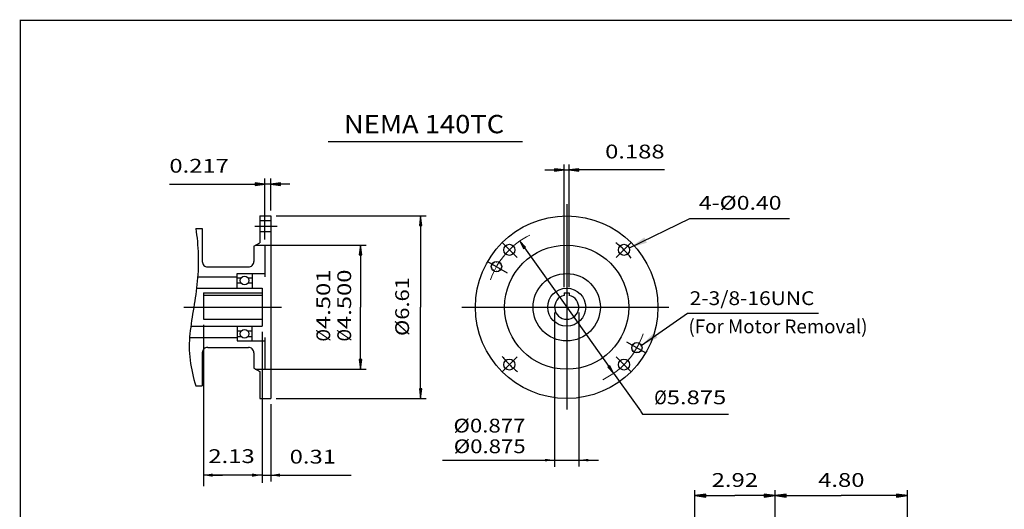
# Model space of a CAD drawing. Extents: x -31.6 to 31.7, y -23.4 to 23.4.
# Drawn here: x -31.6 to 4, y 5.7 to 23.4 of the extents above; entities that cross this region are included whole.
import ezdxf
from ezdxf.enums import TextEntityAlignment as Align

# ---------------------------------------------------------------- set-up
doc = ezdxf.new("R2010")
doc.units = 0
doc.header["$MEASUREMENT"] = 0
doc.linetypes.add('CENTER', pattern=[19.4, 13, -2.1, 2.2, -2.1])
doc.layers.add('1', color=7, linetype='Continuous')
doc.styles.get("Standard").update_dxf_attribs({"font": 'ROMAND.SHX'})
doc.dimstyles.get("Standard").update_dxf_attribs({"dimtxt": 0.500005, "dimasz": 0.4, "dimexe": 0.2, "dimexo": 0.2, "dimgap": 0.15, "dimtad": 1, "dimtih": 1, "dimtoh": 1, "dimdec": 4, "dimrnd": 1e-07, "dimzin": 0, "dimdsep": 46, "dimtxsty": 'Standard', "dimcen": 0.09, "dimadec": 0, "dimazin": 0, "dimtfac": 1, "dimtdec": 4, "dimtofl": 0, "dimtmove": 0, "dimatfit": 3, "dimfxl": 0, "dimtolj": 1, "dimtzin": 0, "dimarcsym": 0})

# ---------------------------------------------------------------- blocks, each defined once
blk = doc.blocks.new('*D8')
at = {"linetype": 'Continuous'}
for points in [[(-4.27, 6.16), (-3.87, 6.108), (-3.87, 6.212)], [(0.533, 6.16), (0.133, 6.212), (0.133, 6.108)]]:
    blk.add_hatch(color=7, dxfattribs=at).paths.add_polyline_path(points)
at = {"color": 7, "linetype": 'Continuous'}
for p, q in [((-4.27, 3.499), (-4.27, 6.36)), ((0.533, 3.558), (0.533, 6.36))]:
    blk.add_line(p, q, dxfattribs=at)
for points in [[(-4.27, 6.16), (-3.87, 6.108), (-3.87, 6.212)], [(0.533, 6.16), (0.133, 6.212), (0.133, 6.108)]]:
    blk.add_lwpolyline(points, close=True, dxfattribs=at)
for points in [[(-3.87, 6.16), (-3.87, 6.16), (-3.87, 6.16), (-1.868, 6.16)], [(0.133, 6.16), (0.133, 6.16), (0.133, 6.16), (-1.868, 6.16)]]:
    blk.add_lwpolyline(points, dxfattribs=at)
blk.add_text('4.80', height=0.5, dxfattribs=at).set_placement((-2.709, 6.477), (-1.027, 6.477), align=Align.FIT)
blk = doc.blocks.new('*D11')
at = {"linetype": 'Continuous'}
for points in [[(-11.917, 17.959), (-12.267, 18.004), (-12.267, 17.913)], [(-11.729, 17.959), (-11.379, 17.913), (-11.379, 18.004)]]:
    blk.add_hatch(color=7, dxfattribs=at).paths.add_polyline_path(points)
at = {"color": 7, "linetype": 'Continuous'}
for p, q in [((-11.917, 13.707), (-11.917, 18.159)), ((-11.729, 13.707), (-11.729, 18.159))]:
    blk.add_line(p, q, dxfattribs=at)
for points in [[(-12.617, 17.959), (-12.267, 17.959)], [(-11.917, 17.959), (-11.729, 17.959)], [(-8.274, 17.959), (-11.029, 17.959), (-11.379, 17.959)]]:
    blk.add_lwpolyline(points, dxfattribs=at)
for points in [[(-11.917, 17.959), (-12.267, 18.004), (-12.267, 17.913)], [(-11.729, 17.959), (-11.379, 17.913), (-11.379, 18.004)]]:
    blk.add_lwpolyline(points, close=True, dxfattribs=at)
blk.add_text('0.188', height=0.4998, dxfattribs=at).set_placement((-10.429, 18.375), (-8.274, 18.375), align=Align.FIT)
blk = doc.blocks.new('*D12')
at = {"linetype": 'Continuous'}
for points in [[(-13.526, 15.379), (-13.384, 15.112), (-13.321, 15.157)], [(-10.12, 10.592), (-10.262, 10.859), (-10.326, 10.814)]]:
    blk.add_hatch(color=7, dxfattribs=at).paths.add_polyline_path(points)
at = {"color": 7, "linetype": 'Continuous'}
for points in [[(-13.526, 15.379), (-13.384, 15.112), (-13.321, 15.157)], [(-10.12, 10.592), (-10.262, 10.859), (-10.326, 10.814)]]:
    blk.add_lwpolyline(points, close=True, dxfattribs=at)
for points in [[(-13.352, 15.134), (-11.823, 12.986), (-11.823, 12.986), (-10.294, 10.837)], [(-10.12, 10.592), (-9.946, 10.348), (-9.149, 9.228)], [(-9.145, 9.222), (-9.07, 9.117), (-5.961, 9.117)]]:
    blk.add_lwpolyline(points, dxfattribs=at)
for s, p, p2 in [('%%c', (-8.649, 9.47, -2.5), (-8.196, 9.47, -2.5)), ('5.875', (-8.196, 9.47, -2.5), (-6.04, 9.47, -2.5))]:
    blk.add_text(s, height=0.4998, dxfattribs=at).set_placement(p, p2, align=Align.FIT)
blk = doc.blocks.new('*D13')
at = {"linetype": 'Continuous'}
for points in [[(-17.117, 16.293), (-17.162, 15.943), (-17.071, 15.943)], [(-17.117, 9.679), (-17.071, 10.029), (-17.162, 10.029)]]:
    blk.add_hatch(color=7, dxfattribs=at).paths.add_polyline_path(points)
at = {"color": 7, "linetype": 'Continuous'}
for p, q in [((-22.352, 16.293, -2.5), (-16.917, 16.293, -2.5)), ((-22.352, 9.679, -2.5), (-16.917, 9.679, -2.5))]:
    blk.add_line(p, q, dxfattribs=at)
for points in [[(-17.117, 16.293), (-17.162, 15.943), (-17.071, 15.943)], [(-17.117, 9.679), (-17.071, 10.029), (-17.162, 10.029)]]:
    blk.add_lwpolyline(points, close=True, dxfattribs=at)
for points in [[(-17.117, 15.943), (-17.117, 15.943), (-17.117, 15.943), (-17.117, 12.986)], [(-17.117, 10.029), (-17.117, 10.029), (-17.117, 10.029), (-17.117, 12.986)]]:
    blk.add_lwpolyline(points, dxfattribs=at)
blk.add_text('%%c6.61', height=0.4998, rotation=90, dxfattribs=at).set_placement((-17.537, 11.942, -2.5), (-17.537, 14.076, -2.5), align=Align.FIT)
blk = doc.blocks.new('*D14')
at = {"linetype": 'Continuous'}
for points in [[(-22.768, 17.442), (-23.118, 17.488), (-23.118, 17.397)], [(-22.552, 17.442), (-22.202, 17.397), (-22.202, 17.488)]]:
    blk.add_hatch(color=7, dxfattribs=at).paths.add_polyline_path(points)
at = {"color": 7, "linetype": 'Continuous'}
for p, q in [((-22.768, 15.436), (-22.768, 17.642)), ((-22.552, 16.493), (-22.552, 17.642))]:
    blk.add_line(p, q, dxfattribs=at)
for points in [[(-26.224, 17.442), (-23.468, 17.442), (-23.118, 17.442)], [(-22.552, 17.442), (-22.768, 17.442)], [(-21.852, 17.442), (-22.202, 17.442)]]:
    blk.add_lwpolyline(points, dxfattribs=at)
for points in [[(-22.768, 17.442), (-23.118, 17.488), (-23.118, 17.397)], [(-22.552, 17.442), (-22.202, 17.397), (-22.202, 17.488)]]:
    blk.add_lwpolyline(points, close=True, dxfattribs=at)
blk.add_text('0.217', height=0.4998, dxfattribs=at).set_placement((-26.224, 17.859), (-24.068, 17.859), align=Align.FIT)
blk = doc.blocks.new('*D15')
at = {"linetype": 'Continuous'}
for points in [[(-19.296, 15.236), (-19.342, 14.886), (-19.251, 14.886)], [(-19.296, 10.736), (-19.251, 11.086), (-19.342, 11.086)]]:
    blk.add_hatch(color=7, dxfattribs=at).paths.add_polyline_path(points)
at = {"color": 7, "linetype": 'Continuous'}
for p, q in [((-22.352, 15.236, -2.5), (-19.096, 15.236, -2.5)), ((-22.352, 10.736, -2.5), (-19.096, 10.736, -2.5))]:
    blk.add_line(p, q, dxfattribs=at)
for points in [[(-19.296, 15.236), (-19.342, 14.886), (-19.251, 14.886)], [(-19.296, 10.736), (-19.251, 11.086), (-19.342, 11.086)]]:
    blk.add_lwpolyline(points, close=True, dxfattribs=at)
for points in [[(-19.296, 14.886), (-19.296, 14.886), (-19.296, 14.886), (-19.296, 12.986)], [(-19.296, 11.086), (-19.296, 11.086), (-19.296, 11.086), (-19.296, 12.986)]]:
    blk.add_lwpolyline(points, dxfattribs=at)
for s, p, p2 in [('4.500', (-19.636, 12.195, -2.5), (-19.636, 14.35, -2.5)), ('%%c', (-19.636, 11.742, -2.5), (-19.636, 12.195, -2.5))]:
    blk.add_text(s, height=0.4998, rotation=90, dxfattribs=at).set_placement(p, p2, align=Align.FIT)
blk = doc.blocks.new('*D16')
at = {"linetype": 'Continuous'}
for points in [[(-7.183, 6.16), (-6.783, 6.108), (-6.783, 6.212)], [(-4.27, 6.16), (-4.67, 6.212), (-4.67, 6.108)]]:
    blk.add_hatch(color=7, dxfattribs=at).paths.add_polyline_path(points)
at = {"color": 7, "linetype": 'Continuous'}
for p, q in [((-7.183, 2.455), (-7.183, 6.36)), ((-4.27, 3.499), (-4.27, 6.36))]:
    blk.add_line(p, q, dxfattribs=at)
for points in [[(-7.183, 6.16), (-6.783, 6.108), (-6.783, 6.212)], [(-4.27, 6.16), (-4.67, 6.212), (-4.67, 6.108)]]:
    blk.add_lwpolyline(points, close=True, dxfattribs=at)
for points in [[(-6.783, 6.16), (-6.783, 6.16), (-6.783, 6.16), (-5.726, 6.16)], [(-4.67, 6.16), (-4.67, 6.16), (-4.67, 6.16), (-5.726, 6.16)]]:
    blk.add_lwpolyline(points, dxfattribs=at)
blk.add_text('2.92', height=0.5, dxfattribs=at).set_placement((-6.568, 6.477), (-4.885, 6.477), align=Align.FIT)
blk = doc.blocks.new('*D22')
at = {"color": 7, "linetype": 'Continuous'}
for p, q in [((-23.111, 15.236), (-19.096, 15.236)), ((-19.296, 15.236), (-19.296, 15.236)), ((-23.111, 10.736), (-19.096, 10.736)), ((-19.296, 10.736), (-19.296, 10.736))]:
    blk.add_line(p, q, dxfattribs=at)
for points in [[(-19.296, 15.236), (-19.296, 15.236), (-19.296, 15.236), (-19.296, 12.986)], [(-19.296, 10.736), (-19.296, 10.736), (-19.296, 10.736), (-19.296, 12.986)]]:
    blk.add_lwpolyline(points, dxfattribs=at)
for s, p, p2 in [('4.501', (-20.395, 12.194), (-20.395, 14.35)), ('%%c', (-20.395, 11.741), (-20.395, 12.194))]:
    blk.add_text(s, height=0.4998, rotation=90, dxfattribs=at).set_placement(p, p2, align=Align.FIT)
blk = doc.blocks.new('_NONE')
at = {"color": 0, "linetype": 'ByBlock'}
blk.add_circle((0, 0), 0.25, dxfattribs=at)

msp = doc.modelspace()

# ---------------------------------------------------------------- linework, layer by layer
at = {"color": 7, "linetype": 'Continuous'}
for p, q in [((-20.46429, 18.99227, -2.5), (-13.42616, 18.99227, -2.5)), ((-11.82311, 16.71419, -2.5), (-11.82311, 9.28483, -2.5)), ((-22.94541, 16.29314, -2.5), (-22.94541, 15.3158, -2.5)), ((-22.94541, 16.29314, -2.5), (-22.55171, 16.29314, -2.5)), ((-22.94541, 16.12434, -2.5), (-22.55171, 16.12434, -2.5)), ((-22.55171, 16.29314, -2.5), (-22.55171, 9.67898, -2.5)), ((-7.37069, 16.19567, -2.5), (-3.74176, 16.19567, -2.5)), ((-25.26824, 15.84039, -2.5), (-25.03202, 15.84039, -2.5)), ((-25.03202, 15.84039, -2.5), (-25.03202, 14.6396, -2.5)), ((-22.94541, 15.72277, -2.5), (-22.55171, 15.72277, -2.5)), ((-23.16195, 15.19078, -2.5), (-22.94541, 15.3158, -2.5)), ((-23.16195, 15.19078, -2.5), (-23.16195, 14.6396, -2.5)), ((-22.76825, 15.23606, -2.5), (-22.76825, 14.08842, -2.5)), ((-22.76825, 15.23606, -2.5), (-22.55171, 15.23606, -2.5)), ((-14.68714, 14.63915, -2.5), (-13.98279, 14.23249, -2.5)), ((-24.83517, 14.44275, -2.5), (-23.3588, 14.44275, -2.5)), ((-25.19903, 14.08842, -2.5), (-23.77218, 14.08842, -2.5)), ((-23.77218, 14.20653, -2.5), (-22.76825, 14.20653, -2.5)), ((-23.77218, 13.67504, -2.5), (-23.77218, 14.20653, -2.5)), ((-23.77218, 14.05299, -2.5), (-23.61463, 14.05299, -2.5)), ((-23.37855, 14.05299, -2.5), (-23.221, 14.05299, -2.5)), ((-23.221, 14.20653, -2.5), (-23.221, 13.67504, -2.5)), ((-25.2403, 13.67504, -2.5), (-22.86667, 13.67504, -2.5)), ((-23.61793, 13.8522, -2.5), (-23.77218, 13.8522, -2.5)), ((-23.221, 13.8522, -2.5), (-23.37525, 13.8522, -2.5)), ((-22.86667, 13.67504, -2.5), (-22.86667, 12.29709, -2.5)), ((-24.99265, 13.50715, -2.5), (-22.86667, 13.50715, -2.5)), ((-24.99265, 13.50715, -2.5), (-24.99265, 12.54856, -2.5)), ((-24.99265, 13.42356, -2.5), (-22.86667, 13.42356, -2.5)), ((-11.91686, 13.50669, -2.5), (-11.91686, 13.41294, -2.5)), ((-11.91686, 13.50669, -2.5), (-11.72936, 13.50669, -2.5)), ((-11.72936, 13.50669, -2.5), (-11.72936, 13.41294, -2.5)), ((-25.70111, 12.98606, -2.5), (-22.16026, 12.98606, -2.5)), ((-15.62757, 12.98561, -2.5), (-8.12234, 12.98561, -2.5)), ((-24.99265, 12.54856, -2.5), (-22.86667, 12.54856, -2.5)), ((-7.44565, 12.76494, -2.5), (-2.696, 12.76494, -2.5)), ((-25.44818, 12.29709, -2.5), (-22.86667, 12.29709, -2.5)), ((-23.77218, 12.29709, -2.5), (-23.77218, 11.76559, -2.5)), ((-23.221, 11.76559, -2.5), (-23.221, 12.29709, -2.5)), ((-25.49225, 11.8837, -2.5), (-23.77218, 11.8837, -2.5)), ((-23.61793, 12.11992, -2.5), (-23.77218, 12.11992, -2.5)), ((-23.77218, 11.91913, -2.5), (-23.61463, 11.91913, -2.5)), ((-23.37855, 11.91913, -2.5), (-23.221, 11.91913, -2.5)), ((-23.221, 12.11992, -2.5), (-23.37525, 12.11992, -2.5)), ((-22.76825, 11.8837, -2.5), (-22.76825, 10.73607, -2.5)), ((-24.83517, 11.52937, -2.5), (-23.3588, 11.52937, -2.5)), ((-23.77218, 11.76559, -2.5), (-22.76825, 11.76559, -2.5)), ((-9.65471, 11.73368, -2.5), (-8.95909, 11.33206, -2.5)), ((-25.03202, 11.33252, -2.5), (-25.03202, 10.13174, -2.5)), ((-23.16195, 11.33252, -2.5), (-23.16195, 10.78134, -2.5)), ((-23.16195, 10.78134, -2.5), (-22.94541, 10.65632, -2.5)), ((-22.76825, 10.73607, -2.5), (-22.55171, 10.73607, -2.5)), ((-22.94541, 10.65632, -2.5), (-22.94541, 9.67898, -2.5)), ((-25.26824, 10.13174, -2.5), (-25.03202, 10.13174, -2.5)), ((-22.94541, 9.67898, -2.5), (-22.55171, 9.67898, -2.5))]:
    msp.add_line(p, q, dxfattribs=at)
at = {"color": 7, "linetype": 'CENTER'}
for p, q in [((-23.13203, 15.92355, -2.5), (-22.31459, 15.92355, -2.5)), ((-14.16158, 15.32407, -2.5), (-13.62185, 14.78434, -2.5)), ((-9.4676, 15.34112, -2.5), (-10.02438, 14.78434, -2.5)), ((-14.17862, 10.63009, -2.5), (-13.62185, 11.18687, -2.5)), ((-9.48465, 10.64714, -2.5), (-10.02437, 11.18687, -2.5))]:
    msp.add_line(p, q, dxfattribs=at)
at = {"color": 7, "linetype": 'ByBlock'}
for p, q in [((-12.2606, 12.78835, -2.5), (-12.2606, 7.19979, -2.5)), ((-11.38563, 12.78782, -2.5), (-11.38563, 7.22054, -2.5)), ((-24.99265, 12.34856, -2.5), (-24.99265, 6.50054, -2.5)), ((-22.86667, 12.09709, -2.5), (-22.86667, 6.62798, -2.5)), ((-22.86667, 12.09708, -2.5), (-22.86667, 8.86717, -2.5)), ((-22.55171, 9.47899, -2.5), (-22.55171, 6.67573, -2.5)), ((-16.32737, 7.44575, -2.5), (-10.66805, 7.44575, -2.5)), ((-22.87417, 6.9028, -2.5), (-25.00015, 6.9028, -2.5)), ((-24.65015, 6.9028, -2.5), (-24.30015, 6.9028, -2.5)), ((-23.22417, 6.9028, -2.5), (-23.57417, 6.9028, -2.5)), ((-22.87417, 6.9028, -2.5), (-19.63555, 6.9028, -2.5)), ((-22.52417, 6.9028, -2.5), (-22.17417, 6.9028, -2.5))]:
    msp.add_line(p, q, dxfattribs=at)
at = {"const_width": 0.05}
msp.add_lwpolyline([(-31.625, -23.375), (-31.625, 23.375), (31.625, 23.375), (31.625, -23.375)], close=True, dxfattribs=at)
at = {"color": 7, "linetype": 'Continuous'}
msp.add_lwpolyline([(-25.26824, 15.84039, -0.02861702), (-25.18055, 14.88506, -0.03290523), (-25.21305, 13.92646, -0.01655482), (-25.34166, 12.97546, 0.01596333), (-25.48012, 12.02585, 0.05758999), (-25.47324, 11.06811, 0.04426449), (-25.26824, 10.13174, 0.04426449)], format="xyb", dxfattribs=at)
at = {"color": 7, "linetype": 'Continuous', "const_width": 0.005}
for points in [[(-14.21706, 14.45435, 0.41421356), (-14.36706, 14.60435, 2.41421356), (-14.21706, 14.45435)], [(-9.12917, 11.51686, 0.41421356), (-9.27917, 11.66686, 2.41421356), (-9.12917, 11.51686)]]:
    msp.add_lwpolyline(points, format="xyb", close=True, dxfattribs=at)
at = {"color": 7, "linetype": 'Continuous'}
for centre, radius in [((-11.82311, 12.98561, -2.5), 3.30708), ((-13.90024, 15.06273, -2.5), 0.20079), ((-11.82311, 12.98561, -2.5), 2.25), ((-9.74599, 15.06273, -2.5), 0.20079), ((-14.36706, 14.45435, -2.5), 0.1875), ((-23.49659, 13.95063, -2.5), 0.15624), ((-11.82311, 12.98561, -2.5), 1.22047), ((-11.82311, 12.98561, -2.5), 0.68897), ((-23.49659, 12.0215, -2.5), 0.15624), ((-9.27917, 11.51686, -2.5), 0.1875), ((-13.90024, 10.90848, -2.5), 0.20079), ((-9.74599, 10.90848, -2.5), 0.20079)]:
    msp.add_circle(centre, radius, dxfattribs=at)
at = {"color": 7, "linetype": 'Continuous', "lineweight": 0}
for start, end in [(117.083075, 160.16698), (-63.607906, -19.131539)]:
    msp.add_arc((-11.82311, 12.98561, -2.5), 2.9375, start, end, dxfattribs=at)
at = {"color": 7, "linetype": 'CENTER'}
for start, end in [(37.29771, 52.702289), (-142.702295, -127.297705)]:
    msp.add_arc((-11.82311, 12.98561, -2.5), 2.93749, start, end, dxfattribs=at)
at = {"color": 7, "linetype": 'Continuous'}
for centre, radius, start, end in [((-24.83517, 14.6396, -2.5), 0.19685, 179.999991, 269.999997), ((-23.3588, 14.6396, -2.5), 0.19685, -90.000003, 0), ((-11.82311, 12.98561, -2.5), 0.4375, 102.373628, 437.62637), ((-24.83517, 11.33252, -2.5), 0.19685, 90.000003, 180.000009), ((-23.3588, 11.33252, -2.5), 0.19685, 0, 90.000003)]:
    msp.add_arc(centre, radius, start, end, dxfattribs=at)
at = {"color": 7, "linetype": 'ByBlock'}
for points in [[(-12.61061, 7.49363, -2.5), (-12.61061, 7.3977, -2.5), (-12.26061, 7.44567, -2.5)], [(-11.03563, 7.49363, -2.5), (-11.03563, 7.3977, -2.5), (-11.38563, 7.44567, -2.5)], [(-24.65015, 6.84447, -2.5), (-24.65015, 6.96114, -2.5), (-25.00015, 6.9028, -2.5)], [(-23.22417, 6.96114, -2.5), (-23.22417, 6.84447, -2.5), (-22.87417, 6.9028, -2.5)], [(-22.20921, 6.96114, -2.5), (-22.20921, 6.84447, -2.5), (-22.55921, 6.9028, -2.5)]]:
    msp.add_solid(points, dxfattribs=at)
at = {"layer": 'DEFPOINTS', "color": 7, "linetype": 'Continuous'}
for p in [(-22.55171, 15.23606, -2.5), (-9.57277, 15.16636, -2.5), (-11.91686, 13.50669, -2.5), (-11.72936, 13.50669, -2.5), (-12.2606, 12.98835, -2.5), (-11.38563, 12.98909, -2.5), (-24.99265, 12.54856, -2.5), (-22.86667, 12.29709, -2.5), (-22.86667, 12.29709, -2.5), (-22.55171, 10.73607, -2.5), (-20.06581, 10.73607, -2.5), (-22.55171, 9.67898, -2.5), (-24.99265, 8.57741, -2.5)]:
    msp.add_point(p, dxfattribs=at)
at = {"layer": 'DEFPOINTS', "color": 0, "linetype": 'Continuous'}
msp.add_point((-9.62671, 7.58381, -2.5), dxfattribs=at)

# ---------------------------------------------------------------- texts
at = {"color": 7}
for s, height, p, p2 in [('NEMA 140TC', 0.664876, (-19.89857, 19.28644, -2.5), (-14.08921, 19.28644, -2.5)), ('Ø0.877', 0.499819, (-15.92707, 8.44645, -2.5), (-13.31864, 8.44645, -2.5)), ('Ø0.875', 0.499819, (-15.91875, 7.6976, -2.5), (-13.31031, 7.6976, -2.5))]:
    msp.add_text(s, height=height, dxfattribs=at).set_placement(p, p2, align=Align.FIT)
at = {"color": 7, "linetype": 'ByBlock'}
for s, p, p2 in [('2.13', (-24.8115, 7.34017, -2.5), (-23.12981, 7.34017, -2.5)), ('0.31', (-21.86507, 7.32175, -2.5), (-20.18339, 7.32175, -2.5))]:
    msp.add_text(s, height=0.499819, dxfattribs=at).set_placement(p, p2, align=Align.FIT)
at = {"layer": '1', "color": 7, "linetype": 'Continuous'}
for s, height, p, p2 in [('4-Ø0.40', 0.499819, (-7.03197, 16.51732, -2.5), (-4.03517, 16.51732, -2.5)), ('2-3/8-16UNC', 0.4998193, (-7.36671, 13.06245, -2.5), (-2.84335, 13.06245, -2.5)), ('(For Motor Removal)', 0.5000051, (-7.40989, 12.04044), (-0.91815, 12.04044))]:
    msp.add_text(s, height=height, dxfattribs=at).set_placement(p, p2, align=Align.FIT)

# ---------------------------------------------------------------- dimensions: what is measured, and where the dimension line sits
at = {"color": 7, "linetype": 'Continuous'}
dim = msp.add_aligned_dim(p1=(-11.91686, 13.50669, -2.5), p2=(-11.72936, 13.50669, -2.5), distance=4.4521, text='0.188', dimstyle='Standard', override={"dimtxt": 0.499819, "dimasz": 0.35, "dimgap": 0.25, "dimtih": 0, "dimtoh": 0, "dimdec": 1, "dimclrd": 7, "dimclre": 7, "dimclrt": 7, "dimtfac": 1.8, "dimtofl": 1}, dxfattribs=at)
dim.commit()
dim.dimension.update_dxf_attribs({"geometry": '*D11', "text_midpoint": (-9.35163, 18.61229, -2.5)})
for base, p1, p2, text, override, picture, middle in [((-22.76825, 17.44242, -2.5), (-22.55171, 16.29314, -2.5), (-22.76825, 15.23606, -2.5), '0.217', {"dimtxt": 0.499819, "dimasz": 0.35, "dimgap": 0.25, "dimtih": 0, "dimtoh": 0, "dimdec": 1, "dimclrd": 7, "dimclre": 7, "dimclrt": 7, "dimtfac": 1.8, "dimtofl": 1}, '*D14', (-25.14598, 18.09592, -2.5)), ((-4.26969, 6.16018, -2.5), (-7.18308, 2.25536, -2.5), (-4.26969, 3.29867, -2.5), '2.92', {"dimtih": 0, "dimtoh": 0, "dimdec": 2, "dimclrd": 7, "dimclre": 7, "dimclrt": 7, "dimtdec": 2, "dimtix": 1, "dimtofl": 1}, '*D16', (-5.72639, 6.71383, -2.5)), ((0.53346, 6.16018, -2.5), (-4.26969, 3.29867, -2.5), (0.53346, 3.35772, -2.5), '4.80', {"dimtih": 0, "dimtoh": 0, "dimdec": 2, "dimclrd": 7, "dimclre": 7, "dimclrt": 7, "dimtdec": 2, "dimtofl": 1}, '*D8', (-1.86812, 6.71383, -2.5))]:
    dim = msp.add_linear_dim(base=base, p1=p1, p2=p2, text=text, dimstyle='Standard', override=override, dxfattribs=at)
    dim.commit()
    dim.dimension.update_dxf_attribs({"geometry": picture, "text_midpoint": middle})
for base, p1, p2, angle, text, override, picture, middle in [((-17.11656, 16.29314, -2.5), (-22.55171, 9.67898, -2.5), (-22.55171, 16.29314, -2.5), 90, '%%c6.61', {"dimtxt": 0.499819, "dimasz": 0.35, "dimgap": 0.25, "dimtih": 0, "dimtoh": 0, "dimdec": 1, "dimclrd": 7, "dimclre": 7, "dimclrt": 7, "dimtfac": 1.8, "dimtofl": 1}, '*D13', (-17.77382, 13.00913, -2.5)), ((-19.296, 10.73574), (-23.31053, 15.23573), (-23.31053, 10.73574), 270, '4.501', {"dimtxt": 0.499819, "dimasz": 0.35, "dimgap": 0.25, "dimtih": 0, "dimtoh": 0, "dimpost": 'Ø', "dimblk": 'NONE', "dimse1": 1, "dimse2": 1, "dimclrd": 7, "dimclre": 7, "dimclrt": 7, "dimtix": 1, "dimtofl": 1}, '*D22', (-20.63196, 13.04564)), ((-19.29617, 10.73607, -2.5), (-22.55171, 15.23606, -2.5), (-22.55171, 10.73607, -2.5), 270, '4.500', {"dimtxt": 0.499819, "dimasz": 0.35, "dimgap": 0.25, "dimtih": 0, "dimtoh": 0, "dimpost": 'Ø', "dimclrd": 7, "dimclre": 7, "dimclrt": 7, "dimtix": 1, "dimtofl": 1}, '*D15', (-19.87314, 13.04596, -2.5))]:
    dim = msp.add_linear_dim(base=base, p1=p1, p2=p2, angle=angle, text=text, dimstyle='Standard', override=override, dxfattribs=at)
    dim.commit()
    dim.dimension.update_dxf_attribs({"geometry": picture, "text_midpoint": middle, "dimtype": 161})
dim = msp.add_diameter_dim_2p(p1=(-13.52639, 15.37887, -2.5), p2=(-10.11984, 10.59234, -2.5), text='5.875', dimstyle='Standard', override={"dimtxt": 0.499819, "dimasz": 0.3, "dimgap": 0.5, "dimpost": 'Ø', "dimclrd": 7, "dimclre": 7, "dimclrt": 7, "dimtofl": 1}, dxfattribs=at)
dim.commit()
dim.dimension.update_dxf_attribs({"geometry": '*D12', "text_midpoint": (-7.34431, 9.70659, -2.5), "dimtype": 163})

# ---------------------------------------------------------------- leaders
for points in [[(-9.54546, 15.13264, -2.5), (-7.36281, 16.19844, -2.5), (-7.36274, 16.19844, -2.5)], [(-9.12431, 11.5963, -2.5), (-7.4412, 12.76935, -2.5), (-7.44113, 12.76935, -2.5)]]:
    msp.add_leader(points, dimstyle='Standard', override={"dimtxt": 0.499819, "dimasz": 0.65, "dimexo": 0.325, "dimgap": 0.5, "dimtad": 0, "dimtih": 0, "dimtoh": 0, "dimdec": 2, "dimclrd": 7, "dimclre": 7, "dimclrt": 7, "dimtofl": 1}, dxfattribs=at)

doc.saveas('drawing.dxf')
